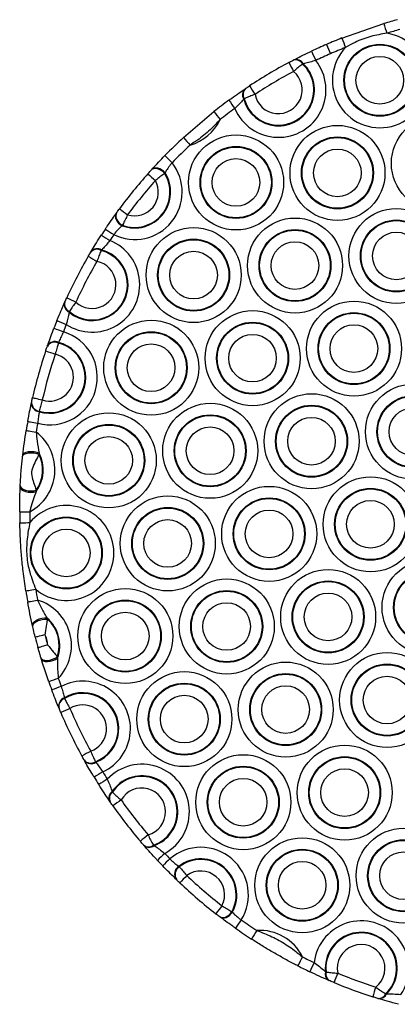
# Model space of a CAD drawing. Units: millimetres. Extents: x 12354 to 41201, y 4428 to 37531.
# Drawn here: x 32932 to 33229, y 19147 to 19920 of the extents above; entities that cross this region are included whole.
import ezdxf

# ---------------------------------------------------------------- set-up
doc = ezdxf.new("R2010")
doc.units = ezdxf.units.MM
doc.header["$LTSCALE"] = 200

msp = doc.modelspace()

# ---------------------------------------------------------------- linework, layer by layer
at = {"color": 7, "linetype": 'Continuous', "lineweight": 25}
for p, q in [((33185.5, 19905.58), (33218.51, 19916.98)), ((33155.14, 19885.33), (33154.63, 19885.11)), ((33108.77, 19857.9), (33108.35, 19857.56)), ((33061.05, 19827.42), (33084.96, 19847.81)), ((33046.54, 19799.77), (33046.2, 19799.35)), ((33013.14, 19758.59), (33012.81, 19758.18)), ((32996.71, 19739.2), (32996.4, 19738.76)), ((32971.42, 19690.74), (32971.24, 19690.24)), ((32962.98, 19666.58), (32962.8, 19666.1)), ((32947.8, 19612.69), (32947.71, 19612.2)), ((32934.69, 19577), (32934.8, 19577.93)), ((32947.67, 19579.69), (32947.65, 19578.6)), ((32932.81, 19553.23), (32932.85, 19554.16)), ((32945.39, 19550.5), (32945.24, 19549.42)), ((32942.64, 19443.23), (32942.45, 19444.07)), ((32953.8, 19450.21), (32954.12, 19449.27)), ((32961.97, 19419.59), (32962.17, 19418.62)), ((32967.53, 19387.54), (32967.7, 19387.06)), ((32991.87, 19337.35), (32992.14, 19336.91)), ((33005, 19313.97), (33005.27, 19313.49)), ((33037.51, 19271.88), (33037.92, 19271.48)), ((33057.35, 19255.16), (33057.73, 19254.82)), ((33098.98, 19219.48), (33099.38, 19219.16)), ((33172.49, 19172.58), (33173.02, 19172.28)), ((33219.82, 19155.09), (33220.43, 19154.97))]:
    msp.add_line(p, q, dxfattribs=at)
at = {"color": 7, "linetype": 'Continuous', "lineweight": 25, "flags": 128}
for points in [[(33046.2, 19799.35), (33044.97, 19800.6), (33043.56, 19801.65), (33042.06, 19802.44), (33040.52, 19802.94), (33039.04, 19803.11), (33037.67, 19802.96), (33036.48, 19802.49), (33035.54, 19801.72)], [(33046.54, 19799.77), (33045.3, 19801.01), (33043.9, 19802.06), (33042.4, 19802.84), (33040.87, 19803.33), (33039.39, 19803.51), (33038.03, 19803.35), (33036.84, 19802.88), (33035.9, 19802.11)], [(33008.38, 19768.17), (33007.8, 19767.08), (33007.57, 19765.81), (33007.69, 19764.43), (33008.16, 19763), (33008.95, 19761.6), (33010.02, 19760.29), (33011.33, 19759.13), (33012.81, 19758.18)], [(33008.68, 19768.61), (33008.11, 19767.51), (33007.88, 19766.24), (33008, 19764.85), (33008.47, 19763.42), (33009.26, 19762.01), (33010.34, 19760.7), (33011.66, 19759.54), (33013.14, 19758.59)], [(32942.48, 19623.21), (32942.61, 19623.18), (32943.04, 19623.08), (32943.74, 19622.91), (32944.7, 19622.69), (32945.86, 19622.41), (32947.2, 19622.1), (32948.66, 19621.77), (32950.18, 19621.42)], [(32938.76, 19604.56), (32938.89, 19604.53), (32939.32, 19604.45), (32940.03, 19604.32), (32940.99, 19604.14), (32942.17, 19603.92), (32943.52, 19603.68), (32945, 19603.41), (32946.53, 19603.14)], [(32937.54, 19597.44), (32937.67, 19597.41), (32938.1, 19597.34), (32938.81, 19597.22), (32939.78, 19597.06), (32940.97, 19596.87), (32942.32, 19596.65), (32943.8, 19596.41), (32945.34, 19596.16)], [(32934.69, 19577), (32935.08, 19577.99), (32936.04, 19578.83), (32937.51, 19579.47), (32939.36, 19579.86), (32941.47, 19579.96), (32943.66, 19579.77), (32945.78, 19579.31), (32947.65, 19578.6)], [(32934.8, 19577.93), (32935.19, 19578.95), (32936.14, 19579.83), (32937.59, 19580.5), (32939.43, 19580.92), (32941.51, 19581.04), (32943.69, 19580.86), (32945.8, 19580.4), (32947.67, 19579.69)], [(32932.81, 19553.23), (32933.03, 19552.15), (32933.84, 19551.13), (32935.16, 19550.23), (32936.91, 19549.53), (32938.94, 19549.07), (32941.12, 19548.9), (32943.27, 19549.02), (32945.24, 19549.42)], [(32932.85, 19554.16), (32933.08, 19553.12), (32933.89, 19552.13), (32935.24, 19551.26), (32937.01, 19550.58), (32939.07, 19550.14), (32941.26, 19549.97), (32943.43, 19550.1), (32945.39, 19550.5)], [(32932.4, 19533.55), (32932.54, 19533.55), (32932.97, 19533.55), (32933.69, 19533.55), (32934.67, 19533.55), (32935.87, 19533.55), (32937.25, 19533.55), (32938.74, 19533.55), (32940.3, 19533.55)], [(32932.49, 19524.91), (32932.63, 19524.92), (32933.06, 19524.93), (32933.79, 19524.94), (32934.77, 19524.96), (32935.96, 19524.99), (32937.34, 19525.02), (32938.83, 19525.05), (32940.39, 19525.08)], [(32937.24, 19471.47), (32937.38, 19471.5), (32937.81, 19471.57), (32938.52, 19471.68), (32939.49, 19471.84), (32940.67, 19472.02), (32942.03, 19472.24), (32943.5, 19472.47), (32945.04, 19472.71)], [(32938.7, 19462.83), (32938.83, 19462.86), (32939.26, 19462.94), (32939.97, 19463.07), (32940.93, 19463.24), (32942.11, 19463.46), (32943.46, 19463.7), (32944.94, 19463.97), (32946.47, 19464.24)], [(32942.45, 19444.07), (32942.47, 19445.22), (32943.05, 19446.41), (32944.16, 19447.57), (32945.71, 19448.59), (32947.59, 19449.42), (32949.67, 19449.99), (32951.79, 19450.26), (32953.8, 19450.21)], [(32942.64, 19443.23), (32942.66, 19444.35), (32943.26, 19445.52), (32944.39, 19446.66), (32945.97, 19447.67), (32947.88, 19448.49), (32949.98, 19449.05), (32952.11, 19449.32), (32954.12, 19449.27)], [(32944.57, 19435.21), (32944.7, 19435.24), (32945.12, 19435.36), (32945.82, 19435.54), (32946.77, 19435.78), (32947.93, 19436.08), (32949.26, 19436.42), (32950.71, 19436.79), (32952.22, 19437.17)], [(32946.73, 19427.06), (32946.86, 19427.1), (32947.28, 19427.22), (32947.97, 19427.42), (32948.91, 19427.68), (32950.07, 19428.01), (32951.39, 19428.37), (32952.83, 19428.77), (32954.34, 19429.19)], [(32949.02, 19419.12), (32949.59, 19418.17), (32950.69, 19417.46), (32952.23, 19417.04), (32954.1, 19416.95), (32956.17, 19417.19), (32958.27, 19417.74), (32960.25, 19418.56), (32961.97, 19419.59)], [(32949.28, 19418.3), (32949.86, 19417.32), (32950.95, 19416.58), (32952.48, 19416.13), (32954.34, 19416.02), (32956.38, 19416.23), (32958.47, 19416.77), (32960.45, 19417.58), (32962.17, 19418.62)], [(33089.23, 19215.85), (33090.25, 19215.28), (33091.44, 19215.01), (33092.75, 19215.06), (33094.11, 19215.42), (33095.47, 19216.07), (33096.78, 19217), (33097.96, 19218.15), (33098.98, 19219.48)], [(33089.65, 19215.54), (33090.67, 19214.97), (33091.86, 19214.7), (33093.16, 19214.75), (33094.52, 19215.1), (33095.88, 19215.76), (33097.18, 19216.68), (33098.36, 19217.83), (33099.38, 19219.16)]]:
    msp.add_lwpolyline(points, dxfattribs=at)
at = {"color": 7, "linetype": 'Continuous', "lineweight": 25}
for centre, radius in [((33215.27, 19872.39), 28.25), ((33215.27, 19872.39), 27.75), ((33215.22, 19872.39), 18.7), ((33261.64, 19807.17), 37.3), ((33182, 19799.66), 37.3), ((33102.36, 19792.16), 37.3), ((33181.95, 19799.66), 28.25), ((33181.95, 19799.66), 27.75), ((33102.31, 19792.16), 28.25), ((33102.3, 19792.16), 27.75), ((33181.9, 19799.66), 18.7), ((33102.26, 19792.16), 18.7), ((33228.32, 19734.44), 37.3), ((33148.68, 19726.93), 37.3), ((33228.27, 19734.44), 28.25), ((33228.26, 19734.44), 27.75), ((33069.04, 19719.43), 37.3), ((33148.63, 19726.93), 28.25), ((33148.62, 19726.93), 27.75), ((33228.22, 19734.44), 18.7), ((33068.99, 19719.43), 28.25), ((33068.98, 19719.43), 27.75), ((33148.58, 19726.93), 18.7), ((33068.94, 19719.43), 18.7), ((33195, 19661.71), 37.3), ((33115.36, 19654.2), 37.3), ((33035.72, 19646.7), 37.3), ((33194.95, 19661.71), 28.25), ((33194.94, 19661.71), 27.75), ((33035.67, 19646.7), 28.25), ((33115.31, 19654.2), 28.25), ((33115.3, 19654.2), 27.75), ((33194.9, 19661.71), 18.7), ((33035.66, 19646.7), 27.75), ((33115.26, 19654.21), 18.7), ((33035.62, 19646.7), 18.7), ((33241.32, 19596.48), 37.3), ((33161.68, 19588.98), 37.3), ((33241.27, 19596.48), 28.25), ((33241.26, 19596.48), 27.75), ((33082.04, 19581.47), 37.3), ((33161.63, 19588.98), 28.25), ((33161.62, 19588.98), 27.75), ((33241.22, 19596.49), 18.7), ((33002.39, 19573.97), 37.3), ((33081.99, 19581.47), 28.25), ((33081.98, 19581.47), 27.75), ((33161.58, 19588.98), 18.7), ((33002.35, 19573.97), 28.25), ((33002.34, 19573.97), 27.75), ((33081.94, 19581.48), 18.7), ((33002.3, 19573.97), 18.7), ((33208, 19523.75), 37.3), ((33128.35, 19516.25), 37.3), ((33207.95, 19523.75), 28.25), ((33207.94, 19523.75), 27.75), ((33048.71, 19508.74), 37.3), ((33128.31, 19516.25), 28.25), ((33128.3, 19516.25), 27.75), ((33048.67, 19508.74), 28.25), ((33048.66, 19508.74), 27.75), ((33207.9, 19523.76), 18.7), ((32969.03, 19501.24), 28.25), ((32969.02, 19501.24), 27.75), ((33128.26, 19516.25), 18.7), ((33048.61, 19508.75), 18.7), ((32968.97, 19501.24), 18.7), ((33254.31, 19458.53), 37.3), ((33174.67, 19451.03), 37.3), ((33254.27, 19458.53), 28.25), ((33254.26, 19458.53), 27.75), ((33095.03, 19443.52), 37.3), ((33174.63, 19451.03), 28.25), ((33174.62, 19451.03), 27.75), ((33015.39, 19436.02), 37.3), ((33094.99, 19443.52), 28.25), ((33094.98, 19443.52), 27.75), ((33174.58, 19451.03), 18.7), ((33015.35, 19436.02), 28.25), ((33015.34, 19436.02), 27.75), ((33094.93, 19443.52), 18.7), ((33015.29, 19436.02), 18.7), ((33220.99, 19385.8), 37.3), ((33141.35, 19378.3), 37.3), ((33220.95, 19385.8), 28.25), ((33220.94, 19385.8), 27.75), ((33061.71, 19370.79), 37.3), ((33141.31, 19378.3), 28.25), ((33141.3, 19378.3), 27.75), ((33220.89, 19385.8), 18.7), ((33061.67, 19370.79), 28.25), ((33061.66, 19370.79), 27.75), ((33141.25, 19378.3), 18.7), ((33061.61, 19370.79), 18.7), ((33187.67, 19313.07), 37.3), ((33108.03, 19305.57), 37.3), ((33187.63, 19313.07), 28.25), ((33187.62, 19313.07), 27.75), ((33107.98, 19305.57), 28.25), ((33107.98, 19305.57), 27.75), ((33187.57, 19313.08), 18.7), ((33107.93, 19305.57), 18.7), ((33233.99, 19247.85), 37.3), ((33154.35, 19240.34), 37.3), ((33233.94, 19247.85), 28.25), ((33233.94, 19247.85), 27.75), ((33154.3, 19240.34), 28.25), ((33154.3, 19240.34), 27.75), ((33233.89, 19247.85), 18.7), ((33154.25, 19240.35), 18.7)]:
    msp.add_circle(centre, radius, dxfattribs=at)
for centre, radius, start, end in [((33332.37, 19533.58), 399.94, 104.96601, 106.54008), ((33374.84, 19957.17), 161.41, 194.41893, 197.24917), ((33215.32, 19872.39), 37.3, 136.35348, 81.73183), ((33332.27, 19533.58), 391.94, 104.96601, 106.54008), ((33332.37, 19533.57), 399.95, 113.4261, 115.2711), ((33332.37, 19533.58), 399.95, 111.54522, 113.4261), ((33329.39, 19961.66), 167.56, 201.38661, 204.10885), ((33341.6, 19960.8), 165.59, 199.48035, 202.2362), ((33317.58, 19962.28), 169.74, 203.25871, 205.94503), ((33332.27, 19533.57), 391.95, 113.4261, 115.2711), ((33332.27, 19533.57), 391.95, 111.54522, 113.4261), ((33135.68, 19864.89), 37.3, 203.04634, 38.32008), ((33135.63, 19864.89), 28.25, 195.02041, 46.34601), ((33135.63, 19864.89), 27.75, 194.57658, 46.78984), ((33332.28, 19533.57), 399.96, 118.1095, 123.25692), ((33299.65, 19962.83), 173.58, 206.14301, 208.76841), ((33149.08, 19882.05), 6.34, 28.85776, 107.97268), ((33149.56, 19882.28), 6.35, 28.61124, 107.87271), ((33135.58, 19864.89), 18.7, 190.96575, 50.40067), ((33332.17, 19533.56), 391.96, 118.1095, 123.25692), ((33113.77, 19860.97), 6.4, 132.70567, 212.15128), ((33114.19, 19861.28), 6.38, 132.60817, 211.89991), ((33268.53, 19962.94), 182.26, 211.38645, 213.88428), ((33332.38, 19533.56), 399.97, 126.09525, 128.21497), ((33252.21, 19962.73), 188.15, 214.28456, 216.70289), ((33240.31, 19962.57), 193.15, 216.45198, 218.80682), ((33332.28, 19533.56), 391.97, 126.09525, 128.21497), ((33056.04, 19857.38), 37.3, 286.08449, 334.84809), ((33332.39, 19533.55), 399.98, 132.7176, 135.63036), ((33216.19, 19962.58), 205.76, 221.06433, 223.27305), ((33332.29, 19533.55), 391.98, 132.7176, 135.63036), ((33022.72, 19784.65), 37.3, 243.83221, 38.07371), ((33201.45, 19963.2), 215.65, 224.05389, 226.16027), ((33332.3, 19533.54), 399.99, 138.41839, 143.48753), ((33022.67, 19784.65), 28.25, 249.56091, 32.34501), ((33022.66, 19784.65), 27.75, 249.92174, 31.98418), ((33187.93, 19964.58), 226.69, 226.91951, 228.92244), ((33022.62, 19784.65), 18.7, 252.96342, 28.9425), ((33332.19, 19533.54), 391.99, 138.41839, 143.48753), ((33165.35, 19970.32), 251.79, 232.13932, 233.94125), ((33332.41, 19533.54), 400, 146.27549, 147.08217), ((33154.07, 19976.17), 269.2, 235.01508, 236.69983), ((32989.4, 19711.92), 37.3, 236.8095, 68.22094), ((33150.92, 19978.35), 274.84, 235.84778, 237.4978), ((33332.3, 19533.53), 392, 146.27549, 147.08217), ((32989.35, 19711.92), 28.25, 230.12359, 74.90685), ((32989.34, 19711.92), 27.75, 229.75982, 75.27063), ((32993.09, 19733.22), 6.45, 59.15531, 140.02334), ((32993.37, 19733.66), 6.46, 58.93972, 139.92486), ((33332.31, 19533.53), 400.01, 149.88332, 155.14712), ((32989.3, 19711.92), 18.7, 226.82457, 78.20587), ((33332.21, 19533.53), 392.01, 149.88332, 155.14712), ((33140.38, 19988.07), 296.93, 238.74126, 240.26798), ((32974.1, 19696.64), 6.47, 164.57867, 245.56108), ((33122.94, 20019.18), 352.72, 244.1864, 245.47089), ((32973.9, 19696.16), 6.49, 164.67574, 245.77875), ((33332.42, 19533.53), 400.02, 157.9482, 158.85312), ((33114.93, 20046.32), 393.67, 247.08769, 248.23829), ((32956.08, 19639.2), 37.3, 255.17251, 73.45262), ((33112.48, 20057.36), 409.26, 248.02547, 249.13215), ((33332.32, 19533.53), 392.02, 157.9482, 158.85312), ((32960.09, 19660.34), 6.88, 65.1811, 150.73129), ((33332.33, 19533.53), 400.02, 161.58111, 167.04402), ((32956.03, 19639.19), 28.25, 252.87143, 75.7537), ((32956.02, 19639.19), 27.75, 252.76415, 75.86098), ((33105.51, 20099.78), 465.62, 250.85385, 251.82634), ((32959.92, 19659.86), 6.87, 65.2726, 150.80984), ((32955.97, 19639.19), 18.7, 251.9396, 76.68553), ((33332.22, 19533.52), 392.02, 161.58111, 167.04402), ((32948.51, 19619.03), 6.88, 177.62396, 263.30042), ((32948.61, 19619.53), 6.88, 177.54599, 263.20864), ((33332.43, 19533.53), 400.03, 169.77197, 170.80684), ((33332.33, 19533.52), 392.03, 169.77197, 170.80684), ((32922.75, 19566.47), 37.3, 298.06086, 52.74259), ((32922.7, 19566.47), 28.25, 322.90421, 27.89925), ((32922.7, 19566.47), 27.75, 324.86895, 25.9345), ((32969.08, 19501.24), 37.3, 229.89019, 140.26698), ((33332.43, 19533.52), 400.03, 179.9966, 181.23359), ((33332.33, 19533.52), 392.03, 179.9966, 181.23359), ((33332.43, 19533.52), 400.03, 188.9236, 190.17914), ((33332.33, 19533.52), 392.03, 188.9236, 190.17914), ((32935.75, 19428.51), 37.3, 316.36302, 73.29938), ((32935.7, 19428.51), 28.25, 339.50066, 50.16174), ((32935.7, 19428.51), 27.75, 341.25232, 48.41009), ((33332.33, 19533.52), 400.03, 194.22763, 195.43477), ((32935.65, 19428.51), 18.7, 2.07263, 27.58977), ((33332.22, 19533.52), 392.03, 194.22763, 195.43477), ((33113.84, 18969.72), 458.65, 109.23432, 110.22161), ((33332.42, 19533.52), 400.02, 199.48329, 200.46273), ((33332.32, 19533.52), 392.02, 199.48329, 200.46273), ((32982.07, 19363.29), 37.3, 294.6683, 117.17474), ((33116.03, 18986.11), 437.26, 110.20158, 111.23725), ((32982.02, 19363.29), 28.25, 290.97635, 120.86669), ((32982.02, 19363.29), 27.75, 290.78867, 121.05437), ((32969.72, 19381.13), 6.77, 108.83115, 193.04193), ((32969.9, 19380.66), 6.76, 108.96485, 193.12795), ((32981.97, 19363.29), 18.7, 289.3054, 122.53764), ((33122.72, 19022.24), 387.37, 112.9111, 114.08043), ((33332.32, 19533.52), 400.01, 203.20589, 208.63715), ((33332.21, 19533.52), 392.01, 203.20589, 208.63715), ((33138.83, 19065.55), 318.05, 118.27805, 119.70303), ((32988.18, 19343), 6.75, 219.12521, 303.12278), ((32988.44, 19342.56), 6.75, 219.21232, 303.25557), ((33028.39, 19298.06), 37.3, 298.78753, 136.74453), ((33148.34, 19078.48), 292.69, 120.99012, 122.53905), ((33332.31, 19533.51), 392.01, 211.38037, 212.37289), ((33332.41, 19533.52), 400.01, 211.38037, 212.37289), ((33151.95, 19082.15), 284.66, 121.97162, 123.56445), ((33028.35, 19298.06), 28.25, 289.8044, 145.72765), ((33028.34, 19298.06), 27.75, 289.30212, 146.22994), ((33008.79, 19308.99), 6.26, 127.26064, 206.01808), ((33009.08, 19308.54), 6.24, 127.53352, 206.11719), ((33028.29, 19298.06), 18.7, 285.1948, 150.33725), ((33162.87, 19090.39), 264.21, 124.80929, 126.52605), ((33332.2, 19533.51), 392, 215.24165, 220.2904), ((33332.3, 19533.51), 400, 215.24165, 220.2904), ((33184.28, 19098.72), 236, 129.80628, 131.72958), ((33033.65, 19276.73), 6.2, 229.96294, 308.45321), ((33034.02, 19276.34), 6.22, 230.06372, 308.72214), ((33197.64, 19101.13), 223.3, 132.64752, 134.68111), ((33332.29, 19533.5), 391.99, 223.15924, 224.01613), ((33074.71, 19232.84), 37.3, 328.14316, 130.68306), ((33332.39, 19533.5), 399.99, 223.15924, 224.01613), ((33201.75, 19101.62), 219.88, 133.49644, 135.56191), ((33074.66, 19232.84), 28.25, 331.02887, 127.79734), ((33074.66, 19232.84), 27.75, 331.22154, 127.60468), ((33061.42, 19249.05), 7.34, 123.658, 214.24228), ((33061.79, 19248.7), 7.35, 123.59087, 214.26745), ((33074.61, 19232.84), 18.7, 332.85355, 125.97266), ((33215.2, 19102.67), 209.97, 136.20973, 138.37372), ((33332.29, 19533.5), 399.98, 226.75402, 232.07219), ((33332.18, 19533.5), 391.98, 226.75402, 232.07219), ((33243.32, 19103.28), 194.35, 141.48403, 143.82405), ((33258.75, 19103.28), 187.84, 144.20152, 146.6239), ((33332.28, 19533.49), 391.97, 234.81016, 236.9768), ((33200.67, 19175.12), 37.3, 326.64101, 173.02923), ((33332.38, 19533.49), 399.97, 234.81016, 236.9768), ((33271.26, 19103.28), 183.3, 146.35301, 148.83641), ((33121.03, 19167.62), 37.3, 26.3608, 93.63593), ((33200.63, 19175.12), 28.25, 314.50344, 185.1668), ((33200.62, 19175.12), 27.75, 313.80098, 185.86926), ((33200.57, 19175.12), 18.7, 307.94656, 191.72368), ((33307.75, 19103.9), 173.05, 152.35901, 154.99259), ((33332.27, 19533.48), 391.96, 243.01995, 244.51892), ((33332.38, 19533.48), 399.95, 243.01995, 244.51892), ((33317.14, 19104.29), 170.99, 153.84996, 156.5161), ((33178.19, 19170.81), 5.97, 162.76719, 238.24836), ((33178.7, 19170.56), 5.94, 163.09476, 238.33785), ((33336.14, 19105.47), 167.37, 156.83026, 159.55574), ((33332.17, 19533.47), 391.95, 247.5138, 252.15644), ((33332.27, 19533.47), 399.95, 247.5138, 252.15644), ((33366.56, 19108.55), 162.95, 161.45417, 164.25632), ((33214.41, 19157.35), 5.87, 262.18202, 337.36552), ((33214.97, 19157.22), 5.9, 262.2725, 337.68384)]:
    msp.add_arc(centre, radius, start, end, dxfattribs=at)
for points, knots in [([(33220.69, 19909.31), (33216.46, 19908.6), (33207.91, 19907.16), (33197.1, 19903.03), (33190.8, 19899.52), (33188.33, 19898.14)], [0, 0, 0, 0, 0.372339, 0.753653, 1, 1, 1, 1]), ([(33147.61, 19888.33), (33148.04, 19888.55), (33150.18, 19889.65), (33154.79, 19891.97), (33159.35, 19894.16), (33161.63, 19895.25)], [0, 0, 0, 0, 0.113471, 0.555746, 1, 1, 1, 1]), ([(33143.83, 19886.35), (33143.99, 19886.43), (33144.66, 19886.79), (33145.86, 19887.42), (33146.7, 19887.86), (33147.12, 19888.08)], [0, 0, 0, 0, 0.132169, 0.566734, 1, 1, 1, 1]), ([(33147.65, 19888.35), (33147.53, 19888.29), (33147.37, 19888.21), (33147.21, 19888.12), (33147.16, 19888.1)], [0, 0, 0, 0, 0.699987, 1, 1, 1, 1]), ([(33154.63, 19885.11), (33153.69, 19884.4), (33151.85, 19882.98), (33149.24, 19880.83), (33147.82, 19879.58), (33147.5, 19879.29)], [0, 0, 0, 0, 0.440101, 0.870653, 1, 1, 1, 1]), ([(33164.95, 19888.01), (33163.41, 19887.53), (33160.31, 19886.57), (33157.07, 19885.73), (33155.47, 19885.39), (33155.14, 19885.33)], [0, 0, 0, 0, 0.437656, 0.884067, 1, 1, 1, 1]), ([(33096.75, 19856.75), (33097.46, 19857.27), (33100.23, 19859.27), (33104.83, 19862.53), (33107.96, 19864.67), (33109.43, 19865.67)], [0, 0, 0, 0, 0.155259, 0.602028, 1, 1, 1, 1]), ([(33117.22, 19861.33), (33115.79, 19860.79), (33112.9, 19859.71), (33110.17, 19858.53), (33108.96, 19857.99), (33108.77, 19857.9)], [0, 0, 0, 0, 0.452132, 0.914604, 1, 1, 1, 1]), ([(33109.83, 19865.95), (33109.72, 19865.88), (33109.58, 19865.77), (33109.43, 19865.67), (33109.38, 19865.64)], [0, 0, 0, 0, 0.700006, 1, 1, 1, 1]), ([(33109.87, 19865.98), (33109.94, 19866.02), (33110.39, 19866.33), (33111.39, 19867), (33112.42, 19867.68), (33112.94, 19868.02)], [0, 0, 0, 0, 0.083164, 0.541041, 1, 1, 1, 1]), ([(33108.35, 19857.56), (33107.56, 19856.65), (33105.89, 19854.73), (33103.33, 19852.18), (33101.76, 19850.67), (33101.36, 19850.28)], [0, 0, 0, 0, 0.404388, 0.848177, 1, 1, 1, 1]), ([(33089.8, 19841.53), (33086.87, 19838.42), (33080.96, 19832.16), (33072.8, 19825.81), (33067.79, 19822.48), (33066.37, 19821.54)], [0, 0, 0, 0, 0.4148827, 0.8349641, 1, 1, 1, 1]), ([(33035.9, 19802.11), (33036.27, 19802.51), (33037.88, 19804.26), (33041.35, 19807.97), (33044.76, 19811.49), (33046.47, 19813.25)], [0, 0, 0, 0, 0.128563, 0.563258, 1, 1, 1, 1]), ([(33052.08, 19807.65), (33051.13, 19806.48), (33049.22, 19804.09), (33047.47, 19801.43), (33046.71, 19800.08), (33046.54, 19799.77)], [0, 0, 0, 0, 0.430066, 0.868336, 1, 1, 1, 1]), ([(33033.1, 19799.01), (33033.22, 19799.15), (33033.72, 19799.71), (33034.61, 19800.7), (33035.23, 19801.38), (33035.54, 19801.72)], [0, 0, 0, 0, 0.137697, 0.569612, 1, 1, 1, 1]), ([(33035.95, 19802.16), (33035.87, 19802.07), (33035.75, 19801.94), (33035.62, 19801.81), (33035.59, 19801.77)], [0, 0, 0, 0, 0.699977, 1, 1, 1, 1]), ([(33046.2, 19799.35), (33045.3, 19798.62), (33043.52, 19797.17), (33040.86, 19795.1), (33039.34, 19793.97), (33038.98, 19793.7)], [0, 0, 0, 0, 0.436129, 0.864822, 1, 1, 1, 1]), ([(32999.72, 19755.62), (33000.19, 19756.32), (33002.04, 19759.09), (33005.19, 19763.67), (33007.35, 19766.72), (33008.38, 19768.17)], [0, 0, 0, 0, 0.150736, 0.595974, 1, 1, 1, 1]), ([(33008.63, 19768.54), (33008.56, 19768.44), (33008.46, 19768.3), (33008.36, 19768.15), (33008.33, 19768.11)], [0, 0, 0, 0, 0.700033, 1, 1, 1, 1]), ([(33008.68, 19768.61), (33008.74, 19768.68), (33009.05, 19769.12), (33009.75, 19770.09), (33010.46, 19771.05), (33010.81, 19771.54)], [0, 0, 0, 0, 0.100102, 0.549445, 1, 1, 1, 1]), ([(33017.14, 19766.77), (33016.5, 19765.42), (33015.22, 19762.68), (33013.87, 19760.01), (33013.25, 19758.81), (33013.14, 19758.59)], [0, 0, 0, 0, 0.444812, 0.897721, 1, 1, 1, 1]), ([(33012.81, 19758.18), (33011.95, 19757.4), (33010.18, 19755.79), (33007.88, 19753.19), (33006.59, 19751.58), (33006.27, 19751.17)], [0, 0, 0, 0, 0.41077, 0.852446, 1, 1, 1, 1]), ([(32988.43, 19737.82), (32988.7, 19738.26), (32989.93, 19740.29), (32992.6, 19744.64), (32995.28, 19748.82), (32996.62, 19750.91)], [0, 0, 0, 0, 0.12171, 0.559909, 1, 1, 1, 1]), ([(33003.24, 19746.56), (33002.24, 19745.37), (33000.24, 19742.96), (32998.05, 19740.55), (32996.95, 19739.44), (32996.71, 19739.2)], [0, 0, 0, 0, 0.435269, 0.876365, 1, 1, 1, 1]), ([(32986.3, 19734.24), (32986.39, 19734.39), (32986.77, 19735.04), (32987.44, 19736.19), (32987.91, 19736.97), (32988.15, 19737.37)], [0, 0, 0, 0, 0.134756, 0.568177, 1, 1, 1, 1]), ([(32988.47, 19737.9), (32988.41, 19737.79), (32988.31, 19737.64), (32988.22, 19737.48), (32988.19, 19737.44)], [0, 0, 0, 0, 0.699904, 1, 1, 1, 1]), ([(32996.4, 19738.76), (32995.95, 19737.69), (32995.07, 19735.58), (32993.88, 19732.43), (32993.26, 19730.65), (32993.12, 19730.23)], [0, 0, 0, 0, 0.436859, 0.867322, 1, 1, 1, 1]), ([(32967.82, 19698.28), (32967.77, 19698.16), (32967.7, 19698), (32967.63, 19697.84), (32967.61, 19697.79)], [0, 0, 0, 0, 0.700034, 1, 1, 1, 1]), ([(32967.86, 19698.36), (32967.9, 19698.45), (32968.11, 19698.94), (32968.6, 19700.03), (32969.1, 19701.11), (32969.35, 19701.65)], [0, 0, 0, 0, 0.102916, 0.550791, 1, 1, 1, 1]), ([(32976.5, 19698.29), (32975.64, 19697.07), (32973.89, 19694.61), (32972.27, 19692.1), (32971.55, 19690.96), (32971.42, 19690.74)], [0, 0, 0, 0, 0.444224, 0.895078, 1, 1, 1, 1]), ([(32961.67, 19683.71), (32962, 19684.53), (32963.27, 19687.65), (32965.44, 19692.81), (32966.93, 19696.24), (32967.64, 19697.87)], [0, 0, 0, 0, 0.157641, 0.598259, 1, 1, 1, 1]), ([(32971.24, 19690.24), (32971.02, 19689.09), (32970.56, 19686.7), (32969.68, 19683.28), (32969.12, 19681.24), (32968.98, 19680.71)], [0, 0, 0, 0, 0.4064646, 0.8448963, 1, 1, 1, 1]), ([(32954.1, 19663.7), (32954.29, 19664.23), (32955.07, 19666.43), (32956.78, 19671.14), (32958.49, 19675.6), (32959.34, 19677.84)], [0, 0, 0, 0, 0.139078, 0.568662, 1, 1, 1, 1]), ([(32966.7, 19674.95), (32966.11, 19673.62), (32964.94, 19670.97), (32963.71, 19668.18), (32963.12, 19666.89), (32962.98, 19666.58)], [0, 0, 0, 0, 0.430038, 0.860202, 1, 1, 1, 1]), ([(32952.79, 19659.92), (32952.85, 19660.09), (32953.08, 19660.78), (32953.49, 19661.99), (32953.78, 19662.8), (32953.92, 19663.21)], [0, 0, 0, 0, 0.140989, 0.571578, 1, 1, 1, 1]), ([(32954.13, 19663.79), (32954.09, 19663.67), (32954.03, 19663.51), (32953.97, 19663.35), (32953.95, 19663.3)], [0, 0, 0, 0, 0.699904, 1, 1, 1, 1]), ([(32962.8, 19666.1), (32962.47, 19665.03), (32961.82, 19662.88), (32960.91, 19659.67), (32960.4, 19657.84), (32960.28, 19657.39)], [0, 0, 0, 0, 0.430039, 0.859611, 1, 1, 1, 1]), ([(32941.74, 19619.82), (32941.76, 19619.95), (32941.87, 19620.47), (32942.12, 19621.6), (32942.36, 19622.67), (32942.48, 19623.21)], [0, 0, 0, 0, 0.137742, 0.568, 1, 1, 1, 1]), ([(32950.18, 19621.42), (32949.78, 19620.03), (32948.99, 19617.26), (32948.23, 19614.36), (32947.88, 19613.02), (32947.8, 19612.69)], [0, 0, 0, 0, 0.430475, 0.861375, 1, 1, 1, 1]), ([(32938.76, 19604.56), (32938.92, 19605.43), (32939.5, 19608.63), (32940.54, 19614.03), (32941.28, 19617.58), (32941.63, 19619.32)], [0, 0, 0, 0, 0.160247, 0.590376, 1, 1, 1, 1]), ([(32941.72, 19619.72), (32941.69, 19619.61), (32941.66, 19619.44), (32941.62, 19619.27), (32941.61, 19619.22)], [0, 0, 0, 0, 0.700036, 1, 1, 1, 1]), ([(32947.71, 19612.2), (32947.57, 19611.13), (32947.3, 19608.94), (32946.85, 19605.63), (32946.6, 19603.67), (32946.53, 19603.14)], [0, 0, 0, 0, 0.410983, 0.840355, 1, 1, 1, 1]), ([(32934.8, 19577.93), (32935.2, 19581.22), (32935.97, 19587.36), (32937.04, 19594.25), (32937.54, 19597.44)], [0, 0, 0, 0, 0.536337, 1, 1, 1, 1]), ([(32945.34, 19596.16), (32945.57, 19593.76), (32946.12, 19588.09), (32947.1, 19582.76), (32947.67, 19579.69)], [0, 0, 0, 0, 0.422684, 1, 1, 1, 1]), ([(32932.85, 19554.16), (32932.89, 19554.91), (32933.06, 19558.52), (32933.46, 19564.22), (32934, 19570.49), (32934.39, 19574.41), (32934.63, 19576.45), (32934.69, 19577)], [0, 0, 0, 0, 0.103429, 0.499639, 0.712486, 0.92331, 1, 1, 1, 1]), ([(32947.65, 19578.6), (32947.23, 19577.8), (32945.97, 19575.41), (32943.45, 19570.86), (32941.18, 19565.04), (32942.38, 19559.21), (32944.11, 19554.29), (32945, 19551.65), (32945.39, 19550.5)], [0, 0, 0, 0, 0.104702, 0.310278, 0.499896, 0.683661, 0.862029, 1, 1, 1, 1]), ([(32932.4, 19533.55), (32932.41, 19534.89), (32932.42, 19538.97), (32932.53, 19545.74), (32932.72, 19550.7), (32932.81, 19553.23)], [0, 0, 0, 0, 0.193383, 0.588291, 1, 1, 1, 1]), ([(32945.24, 19549.42), (32944.51, 19547.3), (32943.04, 19543.05), (32941.31, 19537.74), (32940.53, 19534.49), (32940.3, 19533.55)], [0, 0, 0, 0, 0.414155, 0.830446, 1, 1, 1, 1]), ([(32937.24, 19471.47), (32936.49, 19476.61), (32935.16, 19485.66), (32933.82, 19498.86), (32932.9, 19511.52), (32932.64, 19520.25), (32932.49, 19524.91)], [0, 0, 0, 0, 0.290178, 0.511805, 0.739614, 1, 1, 1, 1]), ([(32940.39, 19525.08), (32939.97, 19522.99), (32938.67, 19516.53), (32937.44, 19505.58), (32938.21, 19494.61), (32940.83, 19483.64), (32943.3, 19477.24), (32945.04, 19472.71)], [0, 0, 0, 0, 0.11941, 0.368654, 0.616581, 0.72854, 1, 1, 1, 1]), ([(32942.45, 19444.07), (32941.79, 19447.13), (32940.53, 19452.96), (32939.29, 19459.65), (32938.7, 19462.83)], [0, 0, 0, 0, 0.52431, 1, 1, 1, 1]), ([(32946.47, 19464.24), (32947.46, 19462.08), (32949.74, 19457.13), (32952.34, 19452.7), (32953.8, 19450.21)], [0, 0, 0, 0, 0.437064, 1, 1, 1, 1]), ([(32944.57, 19435.21), (32944.08, 19437.17), (32943.39, 19439.96), (32942.81, 19442.49), (32942.64, 19443.23)], [0, 0, 0, 0, 0.707396, 1, 1, 1, 1]), ([(32954.12, 19449.27), (32953.92, 19447.99), (32953.43, 19444.77), (32952.55, 19440.39), (32952.27, 19437.62), (32952.22, 19437.17)], [0, 0, 0, 0, 0.356361, 0.89662, 1, 1, 1, 1]), ([(32954.34, 19429.19), (32955.9, 19427.2), (32958.41, 19423.99), (32960.93, 19420.92), (32961.83, 19419.78), (32961.97, 19419.59)], [0, 0, 0, 0, 0.577129, 0.929877, 1, 1, 1, 1]), ([(32949.02, 19419.12), (32948.76, 19420.01), (32948, 19422.53), (32947.23, 19425.28), (32946.73, 19427.06)], [0, 0, 0, 0, 0.352663, 1, 1, 1, 1]), ([(32949.04, 19419.07), (32949.1, 19418.88), (32949.19, 19418.57), (32949.29, 19418.27), (32949.32, 19418.16)], [0, 0, 0, 0, 0.638264, 1, 1, 1, 1]), ([(32955.31, 19400.1), (32954.57, 19402.21), (32953.1, 19406.43), (32951.07, 19412.57), (32949.88, 19416.37), (32949.28, 19418.3)], [0, 0, 0, 0, 0.328994, 0.659838, 1, 1, 1, 1]), ([(32962.17, 19418.62), (32962.12, 19414.98), (32962.06, 19409.82), (32962.59, 19404.38), (32962.75, 19402.77)], [0, 0, 0, 0, 0.703614, 1, 1, 1, 1]), ([(32963.12, 19379.6), (32962.92, 19380.12), (32962.05, 19382.27), (32960.2, 19386.92), (32958.5, 19391.42), (32957.64, 19393.68)], [0, 0, 0, 0, 0.135274, 0.566749, 1, 1, 1, 1]), ([(32965.04, 19396.47), (32965.45, 19395.06), (32966.28, 19392.23), (32967.1, 19389.27), (32967.45, 19387.87), (32967.53, 19387.54)], [0, 0, 0, 0, 0.431282, 0.863778, 1, 1, 1, 1]), ([(32967.7, 19387.06), (32968.21, 19386.06), (32969.21, 19384.06), (32970.77, 19381.12), (32971.69, 19379.46), (32971.91, 19379.05)], [0, 0, 0, 0, 0.431482, 0.861351, 1, 1, 1, 1]), ([(32963.09, 19379.69), (32963.13, 19379.58), (32963.2, 19379.42), (32963.26, 19379.26), (32963.28, 19379.21)], [0, 0, 0, 0, 0.699902, 1, 1, 1, 1]), ([(32964.66, 19375.9), (32964.59, 19376.06), (32964.31, 19376.74), (32963.81, 19377.92), (32963.48, 19378.72), (32963.32, 19379.13)], [0, 0, 0, 0, 0.139542, 0.570799, 1, 1, 1, 1]), ([(32988.15, 19345.64), (32988.73, 19344.31), (32989.87, 19341.63), (32991.13, 19338.9), (32991.73, 19337.64), (32991.87, 19337.35)], [0, 0, 0, 0, 0.433075, 0.8677, 1, 1, 1, 1]), ([(32982.94, 19338.74), (32982.88, 19338.85), (32982.62, 19339.32), (32982.04, 19340.33), (32981.5, 19341.32), (32981.23, 19341.81)], [0, 0, 0, 0, 0.131136, 0.564733, 1, 1, 1, 1]), ([(32982.99, 19338.66), (32983.05, 19338.56), (32983.13, 19338.41), (32983.22, 19338.26), (32983.25, 19338.21)], [0, 0, 0, 0, 0.700032, 1, 1, 1, 1]), ([(32990.91, 19325.23), (32990.45, 19325.98), (32988.75, 19328.79), (32985.93, 19333.55), (32984.1, 19336.74), (32983.2, 19338.29)], [0, 0, 0, 0, 0.1601, 0.592082, 1, 1, 1, 1]), ([(32992.14, 19336.91), (32992.81, 19336.03), (32994.18, 19334.22), (32996.16, 19331.47), (32997.33, 19329.83), (32997.64, 19329.39)], [0, 0, 0, 0, 0.40991, 0.840892, 1, 1, 1, 1]), ([(33003.16, 19306.24), (33002.91, 19306.62), (33001.58, 19308.59), (32998.72, 19312.87), (32995.96, 19317.18), (32994.57, 19319.34)], [0, 0, 0, 0, 0.1068679, 0.5524054, 1, 1, 1, 1]), ([(33001.23, 19323.62), (33001.89, 19322.12), (33003.23, 19319.07), (33004.4, 19315.87), (33004.9, 19314.28), (33005, 19313.97)], [0, 0, 0, 0, 0.439587, 0.890295, 1, 1, 1, 1]), ([(33005.27, 19313.49), (33006.11, 19312.67), (33007.76, 19311.06), (33010.27, 19308.8), (33011.72, 19307.59), (33012.04, 19307.32)], [0, 0, 0, 0, 0.442656, 0.873136, 1, 1, 1, 1]), ([(33003.12, 19306.31), (33003.19, 19306.2), (33003.29, 19306.05), (33003.4, 19305.9), (33003.43, 19305.85)], [0, 0, 0, 0, 0.699898, 1, 1, 1, 1]), ([(33005.61, 19302.7), (33005.51, 19302.85), (33005.07, 19303.48), (33004.28, 19304.6), (33003.74, 19305.39), (33003.47, 19305.79)], [0, 0, 0, 0, 0.130289, 0.565669, 1, 1, 1, 1]), ([(33029.66, 19271.98), (33029.62, 19272.03), (33029.25, 19272.45), (33028.44, 19273.38), (33027.61, 19274.36), (33027.19, 19274.85)], [0, 0, 0, 0, 0.065882, 0.532518, 1, 1, 1, 1]), ([(33033.19, 19280.02), (33033.88, 19278.62), (33035.27, 19275.78), (33036.75, 19273.17), (33037.43, 19272.02), (33037.51, 19271.88)], [0, 0, 0, 0, 0.459121, 0.931929, 1, 1, 1, 1]), ([(33029.71, 19271.93), (33029.79, 19271.83), (33029.91, 19271.69), (33030.04, 19271.56), (33030.07, 19271.51)], [0, 0, 0, 0, 0.700029, 1, 1, 1, 1]), ([(33040.62, 19259.9), (33040.03, 19260.54), (33037.66, 19263.07), (33033.82, 19267.29), (33031.23, 19270.21), (33030.03, 19271.57)], [0, 0, 0, 0, 0.152908, 0.605056, 1, 1, 1, 1]), ([(33037.92, 19271.48), (33038.97, 19270.8), (33041.21, 19269.35), (33044.17, 19267.11), (33045.92, 19265.72), (33046.36, 19265.37)], [0, 0, 0, 0, 0.402697, 0.8512032, 1, 1, 1, 1]), ([(33050.4, 19261.13), (33051.46, 19260.13), (33053.58, 19258.14), (33055.92, 19256.22), (33057.07, 19255.37), (33057.35, 19255.16)], [0, 0, 0, 0, 0.428613, 0.859893, 1, 1, 1, 1]), ([(33055.35, 19244.92), (33054.95, 19245.32), (33053.3, 19246.93), (33049.75, 19250.43), (33046.42, 19253.85), (33044.75, 19255.57)], [0, 0, 0, 0, 0.138458, 0.568299, 1, 1, 1, 1]), ([(33057.73, 19254.82), (33058.46, 19253.98), (33059.93, 19252.3), (33062.1, 19249.78), (33063.33, 19248.33), (33063.63, 19247.97)], [0, 0, 0, 0, 0.431289, 0.8603, 1, 1, 1, 1]), ([(33055.3, 19244.97), (33055.39, 19244.89), (33055.51, 19244.77), (33055.63, 19244.65), (33055.67, 19244.61)], [0, 0, 0, 0, 0.699921, 1, 1, 1, 1]), ([(33058.25, 19242.15), (33058.12, 19242.27), (33057.58, 19242.77), (33056.65, 19243.66), (33056.03, 19244.26), (33055.72, 19244.56)], [0, 0, 0, 0, 0.1408443, 0.5714252, 1, 1, 1, 1]), ([(33091.25, 19224.31), (33092.49, 19223.55), (33094.98, 19222.02), (33097.53, 19220.4), (33098.71, 19219.66), (33098.98, 19219.48)], [0, 0, 0, 0, 0.433556, 0.869491, 1, 1, 1, 1]), ([(33099.38, 19219.16), (33100.17, 19218.39), (33101.8, 19216.82), (33104.4, 19214.68), (33105.98, 19213.47), (33106.39, 19213.15)], [0, 0, 0, 0, 0.412182, 0.844982, 1, 1, 1, 1]), ([(33089.23, 19215.85), (33089.13, 19215.93), (33088.7, 19216.25), (33087.77, 19216.96), (33086.88, 19217.65), (33086.43, 19218)], [0, 0, 0, 0, 0.129185, 0.563791, 1, 1, 1, 1]), ([(33089.28, 19215.82), (33089.38, 19215.74), (33089.52, 19215.64), (33089.66, 19215.53), (33089.7, 19215.5)], [0, 0, 0, 0, 0.700024, 1, 1, 1, 1]), ([(33101.89, 19206.62), (33101.18, 19207.12), (33098.51, 19209.01), (33094.05, 19212.25), (33091.08, 19214.46), (33089.65, 19215.54)], [0, 0, 0, 0, 0.156458, 0.591024, 1, 1, 1, 1]), ([(33118.67, 19204.84), (33122.65, 19203.31), (33130.65, 19200.23), (33141.78, 19194.09), (33149.41, 19188.27), (33153.51, 19184.94), (33154.45, 19184.18)], [0, 0, 0, 0, 0.308145, 0.61903, 0.912952, 1, 1, 1, 1]), ([(33150.92, 19177.05), (33149.72, 19177.67), (33145.69, 19179.74), (33138.93, 19183.37), (33130.63, 19188.08), (33122.47, 19192.97), (33117.09, 19196.42), (33114.41, 19198.14)], [0, 0, 0, 0, 0.096289, 0.321426, 0.546245, 0.773183, 1, 1, 1, 1]), ([(33175.05, 19165.73), (33174.72, 19165.88), (33172.5, 19166.84), (33167.67, 19168.97), (33162.77, 19171.27), (33160.31, 19172.43)], [0, 0, 0, 0, 0.081617, 0.539602, 1, 1, 1, 1]), ([(33163.65, 19179.65), (33165.11, 19178.58), (33168.09, 19176.41), (33170.91, 19174.03), (33172.28, 19172.77), (33172.49, 19172.58)], [0, 0, 0, 0, 0.447177, 0.914632, 1, 1, 1, 1]), ([(33173.02, 19172.28), (33174.22, 19172.11), (33176.57, 19171.76), (33179.98, 19171.44), (33181.86, 19171.34), (33182.26, 19171.32)], [0, 0, 0, 0, 0.451935, 0.880893, 1, 1, 1, 1]), ([(33175.02, 19165.75), (33175.14, 19165.69), (33175.32, 19165.62), (33175.5, 19165.54), (33175.55, 19165.52)], [0, 0, 0, 0, 0.6999424, 1, 1, 1, 1]), ([(33179.31, 19163.93), (33179.14, 19164), (33178.38, 19164.31), (33177.03, 19164.88), (33176.07, 19165.3), (33175.58, 19165.5)], [0, 0, 0, 0, 0.124931, 0.562494, 1, 1, 1, 1]), ([(33212.07, 19160.38), (33213.35, 19159.43), (33214.89, 19158.28), (33217.55, 19156.5), (33218.8, 19155.73), (33219.82, 19155.09)], [0, 0, 0, 0, 0.462174, 0.556697, 1, 1, 1, 1]), ([(33213.61, 19151.54), (33213.11, 19151.69), (33211.94, 19152.05), (33210.53, 19152.5), (33209.72, 19152.76)], [0, 0, 0, 0, 0.42946, 1, 1, 1, 1]), ([(33213.63, 19151.53), (33213.76, 19151.49), (33213.95, 19151.43), (33214.14, 19151.37), (33214.2, 19151.36)], [0, 0, 0, 0, 0.700028, 1, 1, 1, 1]), ([(33229.88, 19146.88), (33226.85, 19147.7), (33221.09, 19149.27), (33216.4, 19150.69), (33214.17, 19151.37)], [0, 0, 0, 0, 0.52446, 1, 1, 1, 1]), ([(33220.43, 19154.97), (33222.15, 19155.01), (33225.69, 19155.07), (33229.75, 19154.77), (33231.83, 19154.61)], [0, 0, 0, 0, 0.488904, 1, 1, 1, 1])]:
    msp.add_open_spline(points, degree=3, knots=knots, dxfattribs=at)

doc.saveas('drawing.dxf')
